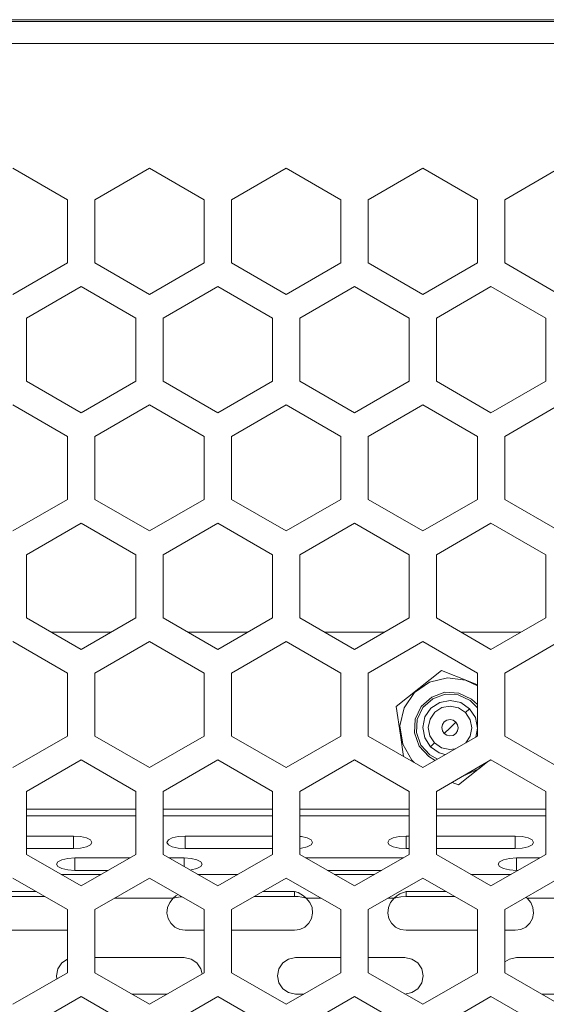
# Model space of a CAD drawing. Units: millimetres. Extents: x 54 to 594, y -420 to -54.
# Drawn here: x 431 to 439, y -213 to -199 of the extents above; entities that cross this region are included whole.
import ezdxf

# ---------------------------------------------------------------- set-up
doc = ezdxf.new("R2010")
doc.units = ezdxf.units.MM
doc.header["$MEASUREMENT"] = 0
doc.layers.add('Lag 1', color=7, linetype='Continuous', lineweight=0)

msp = doc.modelspace()

# ---------------------------------------------------------------- linework, layer by layer
at = {"layer": 'Lag 1', "color": 250, "lineweight": 18, "true_color": 0x1d1d1b}
for p, q in [((534.559, -199.558), (425.159, -199.558)), ((437.627, -208.696), (437.572, -208.749)), ((437.359, -208.958), (437.439, -208.879)), ((437.278, -209.036), (437.359, -208.958)), ((437.145, -209.166), (437.091, -209.22)), ((433.046, -210.075), (431.547, -210.075)), ((434.921, -210.075), (433.422, -210.075)), ((436.796, -210.075), (435.296, -210.075)), ((438.671, -210.075), (437.172, -210.075)), ((433.046, -210.169), (431.547, -210.169)), ((434.921, -210.169), (433.422, -210.169)), ((436.796, -210.169), (435.296, -210.169)), ((438.671, -210.169), (437.172, -210.169)), ((432.192, -210.446), (432.192, -210.617)), ((433.724, -210.446), (433.724, -210.617)), ((436.755, -210.446), (436.755, -210.617)), ((438.255, -210.446), (438.255, -210.617)), ((432.208, -210.746), (432.208, -210.916)), ((433.708, -210.746), (433.708, -210.864)), ((438.27, -210.746), (438.27, -210.916)), ((432.573, -210.971), (432.02, -210.971)), ((434.448, -210.971), (433.895, -210.971)), ((436.323, -210.971), (435.77, -210.971)), ((438.198, -210.971), (437.645, -210.971)), ((433.561, -211.3), (432.754, -211.3)), ((435.589, -211.3), (435.386, -211.3)), ((436.592, -211.3), (436.504, -211.3)), ((439.339, -211.3), (438.417, -211.3))]:
    msp.add_line(p, q, dxfattribs=at)
msp.add_lwpolyline([(437.734, -208.64), (437.652, -208.563), (437.479, -208.481), (437.287, -208.471), (437.107, -208.536), (436.964, -208.664), (436.882, -208.838), (436.872, -209.029), (436.937, -209.21), (437.066, -209.352), (437.156, -209.406)], dxfattribs=at)
for points in [[(425.159, -199.258), (425.159, -199.258), (534.559, -199.258), (534.559, -199.258)], [(534.359, -199.233), (534.359, -199.233), (425.359, -199.233), (425.359, -199.233)], [(432.109, -201.706), (432.109, -201.706), (431.359, -201.273), (431.359, -201.273)], [(433.234, -201.273), (433.234, -201.273), (432.484, -201.706), (432.484, -201.706)], [(433.984, -201.706), (433.984, -201.706), (433.234, -201.273), (433.234, -201.273)], [(435.109, -201.273), (435.109, -201.273), (434.359, -201.706), (434.359, -201.706)], [(435.859, -201.706), (435.859, -201.706), (435.109, -201.273), (435.109, -201.273)], [(436.984, -201.273), (436.984, -201.273), (436.234, -201.706), (436.234, -201.706)], [(437.734, -201.706), (437.734, -201.706), (436.984, -201.273), (436.984, -201.273)], [(438.859, -201.273), (438.859, -201.273), (438.109, -201.706), (438.109, -201.706)], [(432.109, -202.572), (432.109, -202.572), (432.109, -201.706), (432.109, -201.706)], [(432.484, -201.706), (432.484, -201.706), (432.484, -202.572), (432.484, -202.572)], [(433.984, -202.572), (433.984, -202.572), (433.984, -201.706), (433.984, -201.706)], [(434.359, -201.706), (434.359, -201.706), (434.359, -202.572), (434.359, -202.572)], [(435.859, -202.572), (435.859, -202.572), (435.859, -201.706), (435.859, -201.706)], [(436.234, -201.706), (436.234, -201.706), (436.234, -202.572), (436.234, -202.572)], [(437.734, -202.572), (437.734, -202.572), (437.734, -201.706), (437.734, -201.706)], [(438.109, -201.706), (438.109, -201.706), (438.109, -202.572), (438.109, -202.572)], [(431.359, -203.005), (431.359, -203.005), (432.109, -202.572), (432.109, -202.572)], [(432.484, -202.572), (432.484, -202.572), (433.234, -203.005), (433.234, -203.005)], [(433.234, -203.005), (433.234, -203.005), (433.984, -202.572), (433.984, -202.572)], [(434.359, -202.572), (434.359, -202.572), (435.109, -203.005), (435.109, -203.005)], [(435.109, -203.005), (435.109, -203.005), (435.859, -202.572), (435.859, -202.572)], [(436.234, -202.572), (436.234, -202.572), (436.984, -203.005), (436.984, -203.005)], [(436.984, -203.005), (436.984, -203.005), (437.734, -202.572), (437.734, -202.572)], [(438.109, -202.572), (438.109, -202.572), (438.859, -203.005), (438.859, -203.005)], [(432.296, -202.899), (432.296, -202.899), (431.547, -203.332), (431.547, -203.332)], [(433.046, -203.332), (433.046, -203.332), (432.296, -202.899), (432.296, -202.899)], [(434.171, -202.899), (434.171, -202.899), (433.421, -203.332), (433.421, -203.332)], [(434.922, -203.332), (434.922, -203.332), (434.171, -202.899), (434.171, -202.899)], [(436.046, -202.899), (436.046, -202.899), (435.296, -203.332), (435.296, -203.332)], [(436.796, -203.332), (436.796, -203.332), (436.046, -202.899), (436.046, -202.899)], [(437.921, -202.899), (437.921, -202.899), (437.171, -203.332), (437.171, -203.332)], [(438.672, -203.332), (438.672, -203.332), (437.921, -202.899), (437.921, -202.899)], [(431.547, -203.332), (431.547, -203.332), (431.547, -204.198), (431.547, -204.198)], [(433.046, -204.198), (433.046, -204.198), (433.046, -203.332), (433.046, -203.332)], [(433.421, -203.332), (433.421, -203.332), (433.421, -204.198), (433.421, -204.198)], [(434.922, -204.198), (434.922, -204.198), (434.922, -203.332), (434.922, -203.332)], [(435.296, -203.332), (435.296, -203.332), (435.296, -204.198), (435.296, -204.198)], [(436.796, -204.198), (436.796, -204.198), (436.796, -203.332), (436.796, -203.332)], [(437.171, -203.332), (437.171, -203.332), (437.171, -204.198), (437.171, -204.198)], [(438.672, -204.198), (438.672, -204.198), (438.672, -203.332), (438.672, -203.332)], [(431.547, -204.198), (431.547, -204.198), (432.296, -204.631), (432.296, -204.631)], [(432.296, -204.631), (432.296, -204.631), (433.046, -204.198), (433.046, -204.198)], [(433.421, -204.198), (433.421, -204.198), (434.171, -204.631), (434.171, -204.631)], [(434.171, -204.631), (434.171, -204.631), (434.922, -204.198), (434.922, -204.198)], [(435.296, -204.198), (435.296, -204.198), (436.046, -204.631), (436.046, -204.631)], [(436.046, -204.631), (436.046, -204.631), (436.796, -204.198), (436.796, -204.198)], [(437.171, -204.198), (437.171, -204.198), (437.921, -204.631), (437.921, -204.631)], [(437.921, -204.631), (437.921, -204.631), (438.672, -204.198), (438.672, -204.198)], [(432.109, -204.956), (432.109, -204.956), (431.359, -204.523), (431.359, -204.523)], [(433.234, -204.523), (433.234, -204.523), (432.484, -204.956), (432.484, -204.956)], [(433.984, -204.956), (433.984, -204.956), (433.234, -204.523), (433.234, -204.523)], [(435.109, -204.523), (435.109, -204.523), (434.359, -204.956), (434.359, -204.956)], [(435.859, -204.956), (435.859, -204.956), (435.109, -204.523), (435.109, -204.523)], [(436.984, -204.523), (436.984, -204.523), (436.234, -204.956), (436.234, -204.956)], [(437.734, -204.956), (437.734, -204.956), (436.984, -204.523), (436.984, -204.523)], [(438.859, -204.523), (438.859, -204.523), (438.109, -204.956), (438.109, -204.956)], [(432.109, -205.822), (432.109, -205.822), (432.109, -204.956), (432.109, -204.956)], [(432.484, -204.956), (432.484, -204.956), (432.484, -205.822), (432.484, -205.822)], [(433.984, -205.822), (433.984, -205.822), (433.984, -204.956), (433.984, -204.956)], [(434.359, -204.956), (434.359, -204.956), (434.359, -205.822), (434.359, -205.822)], [(435.859, -205.822), (435.859, -205.822), (435.859, -204.956), (435.859, -204.956)], [(436.234, -204.956), (436.234, -204.956), (436.234, -205.822), (436.234, -205.822)], [(437.734, -205.822), (437.734, -205.822), (437.734, -204.956), (437.734, -204.956)], [(438.109, -204.956), (438.109, -204.956), (438.109, -205.822), (438.109, -205.822)], [(431.359, -206.255), (431.359, -206.255), (432.109, -205.822), (432.109, -205.822)], [(432.484, -205.822), (432.484, -205.822), (433.234, -206.255), (433.234, -206.255)], [(433.234, -206.255), (433.234, -206.255), (433.984, -205.822), (433.984, -205.822)], [(434.359, -205.822), (434.359, -205.822), (435.109, -206.255), (435.109, -206.255)], [(435.109, -206.255), (435.109, -206.255), (435.859, -205.822), (435.859, -205.822)], [(436.234, -205.822), (436.234, -205.822), (436.984, -206.255), (436.984, -206.255)], [(436.984, -206.255), (436.984, -206.255), (437.734, -205.822), (437.734, -205.822)], [(438.109, -205.822), (438.109, -205.822), (438.859, -206.255), (438.859, -206.255)], [(432.296, -206.149), (432.296, -206.149), (431.547, -206.582), (431.547, -206.582)], [(433.046, -206.582), (433.046, -206.582), (432.296, -206.149), (432.296, -206.149)], [(434.171, -206.149), (434.171, -206.149), (433.421, -206.582), (433.421, -206.582)], [(434.922, -206.582), (434.922, -206.582), (434.171, -206.149), (434.171, -206.149)], [(436.046, -206.149), (436.046, -206.149), (435.296, -206.582), (435.296, -206.582)], [(436.796, -206.582), (436.796, -206.582), (436.046, -206.149), (436.046, -206.149)], [(437.921, -206.149), (437.921, -206.149), (437.171, -206.582), (437.171, -206.582)], [(438.672, -206.582), (438.672, -206.582), (437.921, -206.149), (437.921, -206.149)], [(431.547, -206.582), (431.547, -206.582), (431.547, -207.448), (431.547, -207.448)], [(433.046, -207.448), (433.046, -207.448), (433.046, -206.582), (433.046, -206.582)], [(433.421, -206.582), (433.421, -206.582), (433.421, -207.448), (433.421, -207.448)], [(434.922, -207.448), (434.922, -207.448), (434.922, -206.582), (434.922, -206.582)], [(435.296, -206.582), (435.296, -206.582), (435.296, -207.448), (435.296, -207.448)], [(436.796, -207.448), (436.796, -207.448), (436.796, -206.582), (436.796, -206.582)], [(437.171, -206.582), (437.171, -206.582), (437.171, -207.448), (437.171, -207.448)], [(438.672, -207.448), (438.672, -207.448), (438.672, -206.582), (438.672, -206.582)], [(431.547, -207.448), (431.547, -207.448), (432.296, -207.881), (432.296, -207.881)], [(432.296, -207.881), (432.296, -207.881), (433.046, -207.448), (433.046, -207.448)], [(433.421, -207.448), (433.421, -207.448), (434.171, -207.881), (434.171, -207.881)], [(434.171, -207.881), (434.171, -207.881), (434.922, -207.448), (434.922, -207.448)], [(435.296, -207.448), (435.296, -207.448), (436.046, -207.881), (436.046, -207.881)], [(436.046, -207.881), (436.046, -207.881), (436.796, -207.448), (436.796, -207.448)], [(437.171, -207.448), (437.171, -207.448), (437.921, -207.881), (437.921, -207.881)], [(437.921, -207.881), (437.921, -207.881), (438.672, -207.448), (438.672, -207.448)], [(432.705, -207.645), (432.705, -207.645), (431.888, -207.645), (431.888, -207.645)], [(434.58, -207.645), (434.58, -207.645), (433.763, -207.645), (433.763, -207.645)], [(436.455, -207.645), (436.455, -207.645), (435.638, -207.645), (435.638, -207.645)], [(438.33, -207.645), (438.33, -207.645), (437.513, -207.645), (437.513, -207.645)], [(432.109, -208.206), (432.109, -208.206), (431.359, -207.773), (431.359, -207.773)], [(433.234, -207.773), (433.234, -207.773), (432.484, -208.206), (432.484, -208.206)], [(433.984, -208.206), (433.984, -208.206), (433.234, -207.773), (433.234, -207.773)], [(435.109, -207.773), (435.109, -207.773), (434.359, -208.206), (434.359, -208.206)], [(435.859, -208.206), (435.859, -208.206), (435.109, -207.773), (435.109, -207.773)], [(436.984, -207.773), (436.984, -207.773), (436.234, -208.206), (436.234, -208.206)], [(437.734, -208.206), (437.734, -208.206), (436.984, -207.773), (436.984, -207.773)], [(438.859, -207.773), (438.859, -207.773), (438.109, -208.206), (438.109, -208.206)], [(432.109, -209.072), (432.109, -209.072), (432.109, -208.206), (432.109, -208.206)], [(432.484, -208.206), (432.484, -208.206), (432.484, -209.072), (432.484, -209.072)], [(433.984, -209.072), (433.984, -209.072), (433.984, -208.206), (433.984, -208.206)], [(434.359, -208.206), (434.359, -208.206), (434.359, -209.072), (434.359, -209.072)], [(435.859, -209.072), (435.859, -209.072), (435.859, -208.206), (435.859, -208.206)], [(436.234, -208.206), (436.234, -208.206), (436.234, -209.072), (436.234, -209.072)], [(436.932, -208.419), (436.932, -208.419), (437.243, -208.172), (437.243, -208.172)], [(437.243, -208.172), (437.243, -208.172), (437.612, -208.319), (437.612, -208.319)], [(437.734, -209.072), (437.734, -209.072), (437.734, -208.206), (437.734, -208.206)], [(438.109, -208.206), (438.109, -208.206), (438.109, -209.072), (438.109, -209.072)], [(437.612, -208.319), (437.612, -208.319), (437.734, -208.367), (437.734, -208.367)], [(436.621, -208.665), (436.621, -208.665), (436.932, -208.419), (436.932, -208.419)], [(436.679, -209.058), (436.679, -209.058), (436.621, -208.665), (436.621, -208.665)], [(436.722, -209.354), (436.722, -209.354), (436.679, -209.058), (436.679, -209.058)], [(431.359, -209.505), (431.359, -209.505), (432.109, -209.072), (432.109, -209.072)], [(432.484, -209.072), (432.484, -209.072), (433.234, -209.505), (433.234, -209.505)], [(433.234, -209.505), (433.234, -209.505), (433.984, -209.072), (433.984, -209.072)], [(434.359, -209.072), (434.359, -209.072), (435.109, -209.505), (435.109, -209.505)], [(435.109, -209.505), (435.109, -209.505), (435.859, -209.072), (435.859, -209.072)], [(436.234, -209.072), (436.234, -209.072), (436.984, -209.505), (436.984, -209.505)], [(436.984, -209.505), (436.984, -209.505), (437.734, -209.072), (437.734, -209.072)], [(438.109, -209.072), (438.109, -209.072), (438.859, -209.505), (438.859, -209.505)], [(432.296, -209.399), (432.296, -209.399), (431.547, -209.832), (431.547, -209.832)], [(433.046, -209.832), (433.046, -209.832), (432.296, -209.399), (432.296, -209.399)], [(434.171, -209.399), (434.171, -209.399), (433.421, -209.832), (433.421, -209.832)], [(434.922, -209.832), (434.922, -209.832), (434.171, -209.399), (434.171, -209.399)], [(436.046, -209.399), (436.046, -209.399), (435.296, -209.832), (435.296, -209.832)], [(436.796, -209.832), (436.796, -209.832), (436.046, -209.399), (436.046, -209.399)], [(437.921, -209.399), (437.921, -209.399), (437.171, -209.832), (437.171, -209.832)], [(437.875, -209.426), (437.875, -209.426), (437.786, -209.496), (437.786, -209.496)], [(438.672, -209.832), (438.672, -209.832), (437.921, -209.399), (437.921, -209.399)], [(437.786, -209.496), (437.786, -209.496), (437.475, -209.743), (437.475, -209.743)], [(437.475, -209.743), (437.475, -209.743), (437.386, -209.708), (437.386, -209.708)], [(431.547, -209.832), (431.547, -209.832), (431.547, -210.698), (431.547, -210.698)], [(433.046, -210.698), (433.046, -210.698), (433.046, -209.832), (433.046, -209.832)], [(433.421, -209.832), (433.421, -209.832), (433.421, -210.698), (433.421, -210.698)], [(434.922, -210.698), (434.922, -210.698), (434.922, -209.832), (434.922, -209.832)], [(435.296, -209.832), (435.296, -209.832), (435.296, -210.698), (435.296, -210.698)], [(436.796, -210.698), (436.796, -210.698), (436.796, -209.832), (436.796, -209.832)], [(437.171, -209.832), (437.171, -209.832), (437.171, -210.698), (437.171, -210.698)], [(438.672, -210.698), (438.672, -210.698), (438.672, -209.832), (438.672, -209.832)], [(431.547, -210.446), (431.547, -210.446), (432.192, -210.446), (432.192, -210.446)], [(433.724, -210.446), (433.724, -210.446), (434.922, -210.446), (434.922, -210.446)], [(436.755, -210.446), (436.755, -210.446), (436.796, -210.446), (436.796, -210.446)], [(437.171, -210.446), (437.171, -210.446), (438.255, -210.446), (438.255, -210.446)], [(431.547, -210.617), (431.547, -210.617), (432.192, -210.617), (432.192, -210.617)], [(433.724, -210.617), (433.724, -210.617), (434.922, -210.617), (434.922, -210.617)], [(436.755, -210.617), (436.755, -210.617), (436.796, -210.617), (436.796, -210.617)], [(437.171, -210.617), (437.171, -210.617), (438.255, -210.617), (438.255, -210.617)], [(431.547, -210.698), (431.547, -210.698), (432.296, -211.131), (432.296, -211.131)], [(432.208, -210.746), (432.208, -210.746), (432.964, -210.746), (432.964, -210.746)], [(432.296, -211.131), (432.296, -211.131), (433.046, -210.698), (433.046, -210.698)], [(433.421, -210.698), (433.421, -210.698), (434.171, -211.131), (434.171, -211.131)], [(433.503, -210.746), (433.503, -210.746), (433.708, -210.746), (433.708, -210.746)], [(434.171, -211.131), (434.171, -211.131), (434.922, -210.698), (434.922, -210.698)], [(435.296, -210.698), (435.296, -210.698), (436.046, -211.131), (436.046, -211.131)], [(435.378, -210.746), (435.378, -210.746), (436.714, -210.746), (436.714, -210.746)], [(436.046, -211.131), (436.046, -211.131), (436.796, -210.698), (436.796, -210.698)], [(437.171, -210.698), (437.171, -210.698), (437.921, -211.131), (437.921, -211.131)], [(437.921, -211.131), (437.921, -211.131), (438.672, -210.698), (438.672, -210.698)], [(438.27, -210.746), (438.27, -210.746), (438.589, -210.746), (438.589, -210.746)], [(432.208, -210.917), (432.208, -210.917), (432.668, -210.917), (432.668, -210.917)], [(435.675, -210.917), (435.675, -210.917), (436.418, -210.917), (436.418, -210.917)], [(438.27, -210.917), (438.27, -210.917), (438.293, -210.917), (438.293, -210.917)], [(432.109, -211.456), (432.109, -211.456), (431.359, -211.023), (431.359, -211.023)], [(433.234, -211.023), (433.234, -211.023), (432.484, -211.456), (432.484, -211.456)], [(433.984, -211.456), (433.984, -211.456), (433.234, -211.023), (433.234, -211.023)], [(435.109, -211.023), (435.109, -211.023), (434.359, -211.456), (434.359, -211.456)], [(435.859, -211.456), (435.859, -211.456), (435.109, -211.023), (435.109, -211.023)], [(436.984, -211.023), (436.984, -211.023), (436.234, -211.456), (436.234, -211.456)], [(437.734, -211.456), (437.734, -211.456), (436.984, -211.023), (436.984, -211.023)], [(438.859, -211.023), (438.859, -211.023), (438.109, -211.456), (438.109, -211.456)], [(431.038, -211.208), (431.038, -211.208), (431.679, -211.208), (431.679, -211.208)], [(434.788, -211.208), (434.788, -211.208), (435.223, -211.208), (435.223, -211.208)], [(436.755, -211.208), (436.755, -211.208), (437.304, -211.208), (437.304, -211.208)], [(430.924, -211.274), (430.924, -211.274), (431.793, -211.274), (431.793, -211.274)], [(434.674, -211.274), (434.674, -211.274), (435.223, -211.274), (435.223, -211.274)], [(436.755, -211.274), (436.755, -211.274), (437.418, -211.274), (437.418, -211.274)], [(438.402, -211.287), (438.402, -211.287), (438.417, -211.3), (438.417, -211.3)], [(432.109, -212.322), (432.109, -212.322), (432.109, -211.456), (432.109, -211.456)], [(432.484, -211.456), (432.484, -211.456), (432.484, -212.322), (432.484, -212.322)], [(433.984, -212.322), (433.984, -212.322), (433.984, -211.456), (433.984, -211.456)], [(434.359, -211.456), (434.359, -211.456), (434.359, -212.322), (434.359, -212.322)], [(435.859, -212.322), (435.859, -212.322), (435.859, -211.456), (435.859, -211.456)], [(436.234, -211.456), (436.234, -211.456), (436.234, -212.322), (436.234, -212.322)], [(437.734, -212.322), (437.734, -212.322), (437.734, -211.456), (437.734, -211.456)], [(438.109, -211.456), (438.109, -211.456), (438.109, -212.322), (438.109, -212.322)], [(430.692, -211.74), (430.692, -211.74), (432.109, -211.74), (432.109, -211.74)], [(433.724, -211.74), (433.724, -211.74), (433.984, -211.74), (433.984, -211.74)], [(434.359, -211.74), (434.359, -211.74), (435.223, -211.74), (435.223, -211.74)], [(436.755, -211.74), (436.755, -211.74), (437.734, -211.74), (437.734, -211.74)], [(438.109, -211.74), (438.109, -211.74), (438.255, -211.74), (438.255, -211.74)], [(432.484, -212.115), (432.484, -212.115), (433.708, -212.115), (433.708, -212.115)], [(435.239, -212.115), (435.239, -212.115), (435.859, -212.115), (435.859, -212.115)], [(436.234, -212.115), (436.234, -212.115), (436.739, -212.115), (436.739, -212.115)], [(438.27, -212.115), (438.27, -212.115), (439.609, -212.115), (439.609, -212.115)], [(431.359, -212.755), (431.359, -212.755), (432.109, -212.322), (432.109, -212.322)], [(432.484, -212.322), (432.484, -212.322), (433.234, -212.755), (433.234, -212.755)], [(433.234, -212.755), (433.234, -212.755), (433.984, -212.322), (433.984, -212.322)], [(434.359, -212.322), (434.359, -212.322), (435.109, -212.755), (435.109, -212.755)], [(435.109, -212.755), (435.109, -212.755), (435.859, -212.322), (435.859, -212.322)], [(436.234, -212.322), (436.234, -212.322), (436.984, -212.755), (436.984, -212.755)], [(436.984, -212.755), (436.984, -212.755), (437.734, -212.322), (437.734, -212.322)], [(438.109, -212.322), (438.109, -212.322), (438.859, -212.755), (438.859, -212.755)], [(432.296, -212.649), (432.296, -212.649), (431.547, -213.082), (431.547, -213.082)], [(433.046, -213.082), (433.046, -213.082), (432.296, -212.649), (432.296, -212.649)], [(432.992, -212.615), (432.992, -212.615), (433.476, -212.615), (433.476, -212.615)], [(434.171, -212.649), (434.171, -212.649), (433.421, -213.082), (433.421, -213.082)], [(434.922, -213.082), (434.922, -213.082), (434.171, -212.649), (434.171, -212.649)], [(435.239, -212.615), (435.239, -212.615), (435.351, -212.615), (435.351, -212.615)], [(436.046, -212.649), (436.046, -212.649), (435.296, -213.082), (435.296, -213.082)], [(436.796, -213.082), (436.796, -213.082), (436.046, -212.649), (436.046, -212.649)], [(437.921, -212.649), (437.921, -212.649), (437.171, -213.082), (437.171, -213.082)], [(438.672, -213.082), (438.672, -213.082), (437.921, -212.649), (437.921, -212.649)], [(438.617, -212.615), (438.617, -212.615), (439.101, -212.615), (439.101, -212.615)]]:
    msp.add_open_spline(points, degree=3, dxfattribs=at)
for points, knots in [([(437.734, -208.382), (437.734, -208.382), (437.572, -208.304), (437.572, -208.304), (437.572, -208.304), (437.322, -208.271), (437.322, -208.271), (437.322, -208.271), (437.076, -208.331), (437.076, -208.331), (437.076, -208.331), (436.869, -208.475), (436.869, -208.475), (436.869, -208.475), (436.728, -208.685), (436.728, -208.685), (436.728, -208.685), (436.672, -208.931), (436.672, -208.931), (436.672, -208.931), (436.709, -209.181), (436.709, -209.181), (436.709, -209.181), (436.833, -209.401), (436.833, -209.401), (436.833, -209.401), (436.866, -209.437), (436.866, -209.437)], [0, 0, 0, 0, 1, 1, 1, 2, 2, 2, 3, 3, 3, 4, 4, 4, 5, 5, 5, 6, 6, 6, 7, 7, 7, 8, 8, 8, 9, 9, 9, 9]), ([(437.734, -208.684), (437.734, -208.684), (437.636, -208.585), (437.636, -208.585), (437.636, -208.585), (437.472, -208.507), (437.472, -208.507), (437.472, -208.507), (437.291, -208.498), (437.291, -208.498), (437.291, -208.498), (437.121, -208.559), (437.121, -208.559), (437.121, -208.559), (436.986, -208.681), (436.986, -208.681), (436.986, -208.681), (436.909, -208.844), (436.909, -208.844), (436.909, -208.844), (436.9, -209.025), (436.9, -209.025), (436.9, -209.025), (436.96, -209.196), (436.96, -209.196), (436.96, -209.196), (437.082, -209.33), (437.082, -209.33), (437.082, -209.33), (437.186, -209.389), (437.186, -209.389)], [0, 0, 0, 0, 1, 1, 1, 2, 2, 2, 3, 3, 3, 4, 4, 4, 5, 5, 5, 6, 6, 6, 7, 7, 7, 8, 8, 8, 9, 9, 9, 10, 10, 10, 10]), ([(437.091, -209.22), (437.091, -209.22), (437.011, -209.097), (437.011, -209.097), (437.011, -209.097), (436.984, -208.953), (436.984, -208.953), (436.984, -208.953), (437.014, -208.81), (437.014, -208.81), (437.014, -208.81), (437.097, -208.689), (437.097, -208.689), (437.097, -208.689), (437.219, -208.61), (437.219, -208.61), (437.219, -208.61), (437.363, -208.583), (437.363, -208.583), (437.363, -208.583), (437.507, -208.613), (437.507, -208.613), (437.507, -208.613), (437.627, -208.696), (437.627, -208.696)], [0, 0, 0, 0, 1, 1, 1, 2, 2, 2, 3, 3, 3, 4, 4, 4, 5, 5, 5, 6, 6, 6, 7, 7, 7, 8, 8, 8, 8]), ([(437.145, -209.166), (437.145, -209.166), (437.082, -209.069), (437.082, -209.069), (437.082, -209.069), (437.06, -208.954), (437.06, -208.954), (437.06, -208.954), (437.085, -208.84), (437.085, -208.84), (437.085, -208.84), (437.15, -208.744), (437.15, -208.744), (437.15, -208.744), (437.248, -208.681), (437.248, -208.681), (437.248, -208.681), (437.363, -208.659), (437.363, -208.659), (437.363, -208.659), (437.476, -208.683), (437.476, -208.683), (437.476, -208.683), (437.572, -208.749), (437.572, -208.749)], [0, 0, 0, 0, 1, 1, 1, 2, 2, 2, 3, 3, 3, 4, 4, 4, 5, 5, 5, 6, 6, 6, 7, 7, 7, 8, 8, 8, 8]), ([(437.572, -208.749), (437.572, -208.749), (437.636, -208.847), (437.636, -208.847), (437.636, -208.847), (437.657, -208.961), (437.657, -208.961), (437.657, -208.961), (437.633, -209.075), (437.633, -209.075), (437.633, -209.075), (437.575, -209.164), (437.575, -209.164)], [0, 0, 0, 0, 1, 1, 1, 2, 2, 2, 3, 3, 3, 4, 4, 4, 4]), ([(437.627, -208.696), (437.627, -208.696), (437.707, -208.818), (437.707, -208.818), (437.707, -208.818), (437.734, -208.962), (437.734, -208.962), (437.734, -208.962), (437.712, -209.085), (437.712, -209.085)], [0, 0, 0, 0, 1, 1, 1, 2, 2, 2, 3, 3, 3, 3]), ([(437.278, -209.036), (437.278, -209.036), (437.254, -209), (437.254, -209), (437.254, -209), (437.246, -208.956), (437.246, -208.956), (437.246, -208.956), (437.255, -208.913), (437.255, -208.913), (437.255, -208.913), (437.28, -208.877), (437.28, -208.877), (437.28, -208.877), (437.317, -208.853), (437.317, -208.853), (437.317, -208.853), (437.36, -208.845), (437.36, -208.845), (437.36, -208.845), (437.403, -208.854), (437.403, -208.854), (437.403, -208.854), (437.439, -208.879), (437.439, -208.879)], [0, 0, 0, 0, 1, 1, 1, 2, 2, 2, 3, 3, 3, 4, 4, 4, 5, 5, 5, 6, 6, 6, 7, 7, 7, 8, 8, 8, 8]), ([(437.439, -208.879), (437.439, -208.879), (437.463, -208.916), (437.463, -208.916), (437.463, -208.916), (437.471, -208.959), (437.471, -208.959), (437.471, -208.959), (437.462, -209.002), (437.462, -209.002), (437.462, -209.002), (437.437, -209.038), (437.437, -209.038), (437.437, -209.038), (437.401, -209.062), (437.401, -209.062), (437.401, -209.062), (437.358, -209.07), (437.358, -209.07), (437.358, -209.07), (437.315, -209.061), (437.315, -209.061), (437.315, -209.061), (437.278, -209.036), (437.278, -209.036)], [0, 0, 0, 0, 1, 1, 1, 2, 2, 2, 3, 3, 3, 4, 4, 4, 5, 5, 5, 6, 6, 6, 7, 7, 7, 8, 8, 8, 8]), ([(437.43, -209.248), (437.43, -209.248), (437.355, -209.256), (437.355, -209.256), (437.355, -209.256), (437.241, -209.232), (437.241, -209.232), (437.241, -209.232), (437.145, -209.166), (437.145, -209.166)], [0, 0, 0, 0, 1, 1, 1, 2, 2, 2, 3, 3, 3, 3]), ([(437.292, -209.327), (437.292, -209.327), (437.211, -209.302), (437.211, -209.302), (437.211, -209.302), (437.091, -209.22), (437.091, -209.22)], [0, 0, 0, 0, 1, 1, 1, 2, 2, 2, 2]), ([(437.535, -209.622), (437.535, -209.622), (437.752, -209.522), (437.752, -209.522), (437.752, -209.522), (437.847, -209.442), (437.847, -209.442)], [0, 0, 0, 0, 1, 1, 1, 2, 2, 2, 2]), ([(432.192, -210.617), (432.192, -210.617), (432.288, -210.611), (432.288, -210.611), (432.288, -210.611), (432.369, -210.592), (432.369, -210.592), (432.369, -210.592), (432.423, -210.565), (432.423, -210.565), (432.423, -210.565), (432.442, -210.532), (432.442, -210.532), (432.442, -210.532), (432.423, -210.499), (432.423, -210.499), (432.423, -210.499), (432.369, -210.471), (432.369, -210.471), (432.369, -210.471), (432.288, -210.453), (432.288, -210.453), (432.288, -210.453), (432.192, -210.446), (432.192, -210.446)], [0, 0, 0, 0, 1, 1, 1, 2, 2, 2, 3, 3, 3, 4, 4, 4, 5, 5, 5, 6, 6, 6, 7, 7, 7, 8, 8, 8, 8]), ([(433.724, -210.446), (433.724, -210.446), (433.628, -210.453), (433.628, -210.453), (433.628, -210.453), (433.547, -210.471), (433.547, -210.471), (433.547, -210.471), (433.493, -210.499), (433.493, -210.499), (433.493, -210.499), (433.474, -210.532), (433.474, -210.532), (433.474, -210.532), (433.493, -210.565), (433.493, -210.565), (433.493, -210.565), (433.547, -210.592), (433.547, -210.592), (433.547, -210.592), (433.628, -210.611), (433.628, -210.611), (433.628, -210.611), (433.724, -210.617), (433.724, -210.617)], [0, 0, 0, 0, 1, 1, 1, 2, 2, 2, 3, 3, 3, 4, 4, 4, 5, 5, 5, 6, 6, 6, 7, 7, 7, 8, 8, 8, 8]), ([(435.296, -210.614), (435.296, -210.614), (435.319, -210.611), (435.319, -210.611), (435.319, -210.611), (435.4, -210.592), (435.4, -210.592), (435.4, -210.592), (435.454, -210.565), (435.454, -210.565), (435.454, -210.565), (435.473, -210.532), (435.473, -210.532), (435.473, -210.532), (435.454, -210.499), (435.454, -210.499), (435.454, -210.499), (435.4, -210.471), (435.4, -210.471), (435.4, -210.471), (435.319, -210.453), (435.319, -210.453), (435.319, -210.453), (435.296, -210.45), (435.296, -210.45)], [0, 0, 0, 0, 1, 1, 1, 2, 2, 2, 3, 3, 3, 4, 4, 4, 5, 5, 5, 6, 6, 6, 7, 7, 7, 8, 8, 8, 8]), ([(436.755, -210.446), (436.755, -210.446), (436.659, -210.453), (436.659, -210.453), (436.659, -210.453), (436.578, -210.471), (436.578, -210.471), (436.578, -210.471), (436.524, -210.499), (436.524, -210.499), (436.524, -210.499), (436.505, -210.532), (436.505, -210.532), (436.505, -210.532), (436.524, -210.565), (436.524, -210.565), (436.524, -210.565), (436.578, -210.592), (436.578, -210.592), (436.578, -210.592), (436.659, -210.611), (436.659, -210.611), (436.659, -210.611), (436.755, -210.617), (436.755, -210.617)], [0, 0, 0, 0, 1, 1, 1, 2, 2, 2, 3, 3, 3, 4, 4, 4, 5, 5, 5, 6, 6, 6, 7, 7, 7, 8, 8, 8, 8]), ([(438.255, -210.617), (438.255, -210.617), (438.35, -210.611), (438.35, -210.611), (438.35, -210.611), (438.431, -210.592), (438.431, -210.592), (438.431, -210.592), (438.486, -210.565), (438.486, -210.565), (438.486, -210.565), (438.505, -210.532), (438.505, -210.532), (438.505, -210.532), (438.486, -210.499), (438.486, -210.499), (438.486, -210.499), (438.431, -210.471), (438.431, -210.471), (438.431, -210.471), (438.35, -210.453), (438.35, -210.453), (438.35, -210.453), (438.255, -210.446), (438.255, -210.446)], [0, 0, 0, 0, 1, 1, 1, 2, 2, 2, 3, 3, 3, 4, 4, 4, 5, 5, 5, 6, 6, 6, 7, 7, 7, 8, 8, 8, 8]), ([(432.208, -210.746), (432.208, -210.746), (432.112, -210.752), (432.112, -210.752), (432.112, -210.752), (432.031, -210.77), (432.031, -210.77), (432.031, -210.77), (431.977, -210.798), (431.977, -210.798), (431.977, -210.798), (431.958, -210.831), (431.958, -210.831), (431.958, -210.831), (431.977, -210.864), (431.977, -210.864), (431.977, -210.864), (432.031, -210.891), (432.031, -210.891), (432.031, -210.891), (432.112, -210.91), (432.112, -210.91), (432.112, -210.91), (432.208, -210.917), (432.208, -210.917)], [0, 0, 0, 0, 1, 1, 1, 2, 2, 2, 3, 3, 3, 4, 4, 4, 5, 5, 5, 6, 6, 6, 7, 7, 7, 8, 8, 8, 8]), ([(433.791, -210.912), (433.791, -210.912), (433.804, -210.91), (433.804, -210.91), (433.804, -210.91), (433.885, -210.891), (433.885, -210.891), (433.885, -210.891), (433.939, -210.864), (433.939, -210.864), (433.939, -210.864), (433.958, -210.831), (433.958, -210.831), (433.958, -210.831), (433.939, -210.798), (433.939, -210.798), (433.939, -210.798), (433.885, -210.77), (433.885, -210.77), (433.885, -210.77), (433.804, -210.752), (433.804, -210.752), (433.804, -210.752), (433.708, -210.746), (433.708, -210.746)], [0, 0, 0, 0, 1, 1, 1, 2, 2, 2, 3, 3, 3, 4, 4, 4, 5, 5, 5, 6, 6, 6, 7, 7, 7, 8, 8, 8, 8]), ([(438.27, -210.746), (438.27, -210.746), (438.175, -210.752), (438.175, -210.752), (438.175, -210.752), (438.093, -210.77), (438.093, -210.77), (438.093, -210.77), (438.039, -210.798), (438.039, -210.798), (438.039, -210.798), (438.02, -210.831), (438.02, -210.831), (438.02, -210.831), (438.039, -210.864), (438.039, -210.864), (438.039, -210.864), (438.093, -210.891), (438.093, -210.891), (438.093, -210.891), (438.175, -210.91), (438.175, -210.91), (438.175, -210.91), (438.27, -210.917), (438.27, -210.917)], [0, 0, 0, 0, 1, 1, 1, 2, 2, 2, 3, 3, 3, 4, 4, 4, 5, 5, 5, 6, 6, 6, 7, 7, 7, 8, 8, 8, 8]), ([(435.223, -211.208), (435.223, -211.208), (435.276, -211.221), (435.276, -211.221), (435.276, -211.221), (435.35, -211.268), (435.35, -211.268), (435.35, -211.268), (435.386, -211.3), (435.386, -211.3)], [0, 0, 0, 0, 1, 1, 1, 2, 2, 2, 3, 3, 3, 3]), ([(435.223, -211.274), (435.223, -211.274), (435.223, -211.237), (435.223, -211.237), (435.223, -211.237), (435.223, -211.208), (435.223, -211.208)], [0, 0, 0, 0, 1, 1, 1, 2, 2, 2, 2]), ([(436.592, -211.3), (436.592, -211.3), (436.628, -211.266), (436.628, -211.266), (436.628, -211.266), (436.672, -211.24), (436.672, -211.24), (436.672, -211.24), (436.755, -211.208), (436.755, -211.208)], [0, 0, 0, 0, 1, 1, 1, 2, 2, 2, 3, 3, 3, 3]), ([(436.755, -211.274), (436.755, -211.274), (436.755, -211.237), (436.755, -211.237), (436.755, -211.237), (436.755, -211.208), (436.755, -211.208)], [0, 0, 0, 0, 1, 1, 1, 2, 2, 2, 2]), ([(433.561, -211.3), (433.561, -211.3), (433.512, -211.358), (433.512, -211.358), (433.512, -211.358), (433.482, -211.427), (433.482, -211.427), (433.482, -211.427), (433.474, -211.503), (433.474, -211.503), (433.474, -211.503), (433.489, -211.577), (433.489, -211.577), (433.489, -211.577), (433.526, -211.643), (433.526, -211.643), (433.526, -211.643), (433.581, -211.695), (433.581, -211.695), (433.581, -211.695), (433.649, -211.729), (433.649, -211.729), (433.649, -211.729), (433.724, -211.74), (433.724, -211.74)], [0, 0, 0, 0, 1, 1, 1, 2, 2, 2, 3, 3, 3, 4, 4, 4, 5, 5, 5, 6, 6, 6, 7, 7, 7, 8, 8, 8, 8]), ([(433.561, -211.3), (433.561, -211.3), (433.597, -211.266), (433.597, -211.266), (433.597, -211.266), (433.626, -211.249), (433.626, -211.249)], [0, 0, 0, 0, 1, 1, 1, 2, 2, 2, 2]), ([(433.561, -211.3), (433.561, -211.3), (433.607, -211.289), (433.607, -211.289), (433.607, -211.289), (433.653, -211.281), (433.653, -211.281), (433.653, -211.281), (433.677, -211.279), (433.677, -211.279)], [0, 0, 0, 0, 1, 1, 1, 2, 2, 2, 3, 3, 3, 3]), ([(435.223, -211.274), (435.223, -211.274), (435.273, -211.277), (435.273, -211.277), (435.273, -211.277), (435.323, -211.285), (435.323, -211.285), (435.323, -211.285), (435.386, -211.3), (435.386, -211.3)], [0, 0, 0, 0, 1, 1, 1, 2, 2, 2, 3, 3, 3, 3]), ([(435.223, -211.74), (435.223, -211.74), (435.298, -211.729), (435.298, -211.729), (435.298, -211.729), (435.366, -211.695), (435.366, -211.695), (435.366, -211.695), (435.421, -211.643), (435.421, -211.643), (435.421, -211.643), (435.458, -211.577), (435.458, -211.577), (435.458, -211.577), (435.473, -211.503), (435.473, -211.503), (435.473, -211.503), (435.466, -211.427), (435.466, -211.427), (435.466, -211.427), (435.435, -211.358), (435.435, -211.358), (435.435, -211.358), (435.386, -211.3), (435.386, -211.3)], [0, 0, 0, 0, 1, 1, 1, 2, 2, 2, 3, 3, 3, 4, 4, 4, 5, 5, 5, 6, 6, 6, 7, 7, 7, 8, 8, 8, 8]), ([(436.592, -211.3), (436.592, -211.3), (436.543, -211.358), (436.543, -211.358), (436.543, -211.358), (436.513, -211.427), (436.513, -211.427), (436.513, -211.427), (436.505, -211.503), (436.505, -211.503), (436.505, -211.503), (436.52, -211.577), (436.52, -211.577), (436.52, -211.577), (436.557, -211.643), (436.557, -211.643), (436.557, -211.643), (436.612, -211.695), (436.612, -211.695), (436.612, -211.695), (436.68, -211.729), (436.68, -211.729), (436.68, -211.729), (436.755, -211.74), (436.755, -211.74)], [0, 0, 0, 0, 1, 1, 1, 2, 2, 2, 3, 3, 3, 4, 4, 4, 5, 5, 5, 6, 6, 6, 7, 7, 7, 8, 8, 8, 8]), ([(436.592, -211.3), (436.592, -211.3), (436.638, -211.289), (436.638, -211.289), (436.638, -211.289), (436.684, -211.281), (436.684, -211.281), (436.684, -211.281), (436.755, -211.274), (436.755, -211.274)], [0, 0, 0, 0, 1, 1, 1, 2, 2, 2, 3, 3, 3, 3]), ([(438.255, -211.74), (438.255, -211.74), (438.329, -211.729), (438.329, -211.729), (438.329, -211.729), (438.397, -211.695), (438.397, -211.695), (438.397, -211.695), (438.452, -211.643), (438.452, -211.643), (438.452, -211.643), (438.489, -211.577), (438.489, -211.577), (438.489, -211.577), (438.504, -211.503), (438.504, -211.503), (438.504, -211.503), (438.497, -211.427), (438.497, -211.427), (438.497, -211.427), (438.466, -211.358), (438.466, -211.358), (438.466, -211.358), (438.417, -211.3), (438.417, -211.3)], [0, 0, 0, 0, 1, 1, 1, 2, 2, 2, 3, 3, 3, 4, 4, 4, 5, 5, 5, 6, 6, 6, 7, 7, 7, 8, 8, 8, 8]), ([(432.109, -212.136), (432.109, -212.136), (432.031, -212.188), (432.031, -212.188), (432.031, -212.188), (431.977, -212.27), (431.977, -212.27), (431.977, -212.27), (431.958, -212.365), (431.958, -212.365), (431.958, -212.365), (431.961, -212.407), (431.961, -212.407)], [0, 0, 0, 0, 1, 1, 1, 2, 2, 2, 3, 3, 3, 4, 4, 4, 4]), ([(433.956, -212.338), (433.956, -212.338), (433.939, -212.27), (433.939, -212.27), (433.939, -212.27), (433.885, -212.188), (433.885, -212.188), (433.885, -212.188), (433.804, -212.134), (433.804, -212.134), (433.804, -212.134), (433.708, -212.115), (433.708, -212.115)], [0, 0, 0, 0, 1, 1, 1, 2, 2, 2, 3, 3, 3, 4, 4, 4, 4]), ([(435.239, -212.115), (435.239, -212.115), (435.143, -212.134), (435.143, -212.134), (435.143, -212.134), (435.062, -212.188), (435.062, -212.188), (435.062, -212.188), (435.008, -212.27), (435.008, -212.27), (435.008, -212.27), (434.989, -212.365), (434.989, -212.365), (434.989, -212.365), (435.008, -212.461), (435.008, -212.461), (435.008, -212.461), (435.062, -212.542), (435.062, -212.542), (435.062, -212.542), (435.143, -212.596), (435.143, -212.596), (435.143, -212.596), (435.239, -212.615), (435.239, -212.615)], [0, 0, 0, 0, 1, 1, 1, 2, 2, 2, 3, 3, 3, 4, 4, 4, 5, 5, 5, 6, 6, 6, 7, 7, 7, 8, 8, 8, 8]), ([(436.739, -212.615), (436.739, -212.615), (436.835, -212.596), (436.835, -212.596), (436.835, -212.596), (436.916, -212.542), (436.916, -212.542), (436.916, -212.542), (436.97, -212.461), (436.97, -212.461), (436.97, -212.461), (436.989, -212.365), (436.989, -212.365), (436.989, -212.365), (436.97, -212.27), (436.97, -212.27), (436.97, -212.27), (436.916, -212.188), (436.916, -212.188), (436.916, -212.188), (436.835, -212.134), (436.835, -212.134), (436.835, -212.134), (436.739, -212.115), (436.739, -212.115)], [0, 0, 0, 0, 1, 1, 1, 2, 2, 2, 3, 3, 3, 4, 4, 4, 5, 5, 5, 6, 6, 6, 7, 7, 7, 8, 8, 8, 8]), ([(438.27, -212.115), (438.27, -212.115), (438.175, -212.134), (438.175, -212.134), (438.175, -212.134), (438.109, -212.174), (438.109, -212.174)], [0, 0, 0, 0, 1, 1, 1, 2, 2, 2, 2])]:
    msp.add_open_spline(points, degree=3, knots=knots, dxfattribs=at)

doc.saveas('drawing.dxf')
